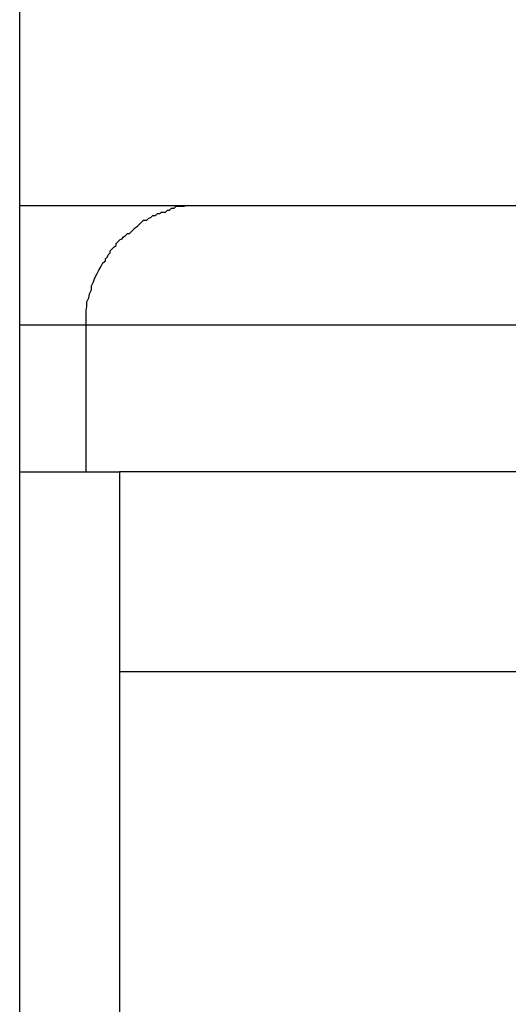
# Model space of a CAD drawing. Extents: x -47.7 to 47.7, y -27.3 to 27.3.
# Drawn here: x 3.5 to 3.6, y -1.4 to -1.2 of the extents above; entities that cross this region are included whole.
import ezdxf

# ---------------------------------------------------------------- set-up
doc = ezdxf.new("R2010")
doc.units = 0
doc.layers.get('0').update_dxf_attribs({"linetype": 'CONTINUOUS'})

msp = doc.modelspace()

# ---------------------------------------------------------------- linework, layer by layer
at = {"color": 0}
for points in [[(3.5212, -5.7647), (3.5212, 1.7553)], [(3.5212, -5.7647), (3.5212, 1.7553)], [(3.5212, -5.7647), (3.5212, 1.7553)], [(3.5212, -5.7647), (3.5212, 1.7553)], [(3.5212, -5.7647), (3.5212, 1.7553)], [(3.5212, -5.7647), (3.5212, 1.7553)], [(3.5212, -5.7647), (3.5212, 1.7553)], [(3.5212, -5.7647), (3.5212, 1.7553)], [(3.5212, -5.7647), (3.5212, 1.7553)], [(3.5212, -5.7647), (3.5212, 1.7553)], [(3.5212, -5.7647), (3.5212, 1.7553)], [(3.5212, -5.7647), (3.5212, 1.7553)], [(3.5212, -5.7647), (3.5212, 1.7553)], [(3.5212, -5.7647), (3.5212, 1.7553)], [(3.5212, -5.7647), (3.5212, 1.7553)], [(3.5212, -5.7647), (3.5212, 1.7553)], [(3.5212, -5.7647), (3.5212, 1.7553)], [(3.5212, -5.7647), (3.5212, 1.7553)], [(3.5212, -5.7647), (3.5212, 1.7553)], [(3.5212, -5.7647), (3.5212, 1.7553)], [(3.5212, -5.7647), (3.5212, 1.7553)], [(3.5212, -1.2747), (3.5212, -1.2747)], [(3.5212, -1.2747), (3.549, -1.2747)], [(3.5212, -1.2747), (3.549, -1.2747)], [(3.5212, -1.2747), (3.549, -1.2747)], [(3.5212, -1.2747), (3.549, -1.2747)], [(3.5212, -1.2747), (3.549, -1.2747)], [(3.5212, -1.2747), (3.549, -1.2747)], [(3.5212, -1.2747), (3.549, -1.2747)], [(3.5212, -1.2747), (3.549, -1.2747)], [(3.5212, -1.2747), (3.549, -1.2747)], [(3.5212, -1.2747), (3.549, -1.2747)], [(3.5212, -1.2747), (3.549, -1.2747)], [(3.5212, -1.2747), (3.549, -1.2747)], [(3.5212, -1.2747), (3.549, -1.2747)], [(3.5212, -1.2747), (3.549, -1.2747)], [(3.5212, -1.2747), (3.549, -1.2747)], [(3.5212, -1.2747), (3.549, -1.2747)], [(3.5212, -1.2747), (3.549, -1.2747)], [(3.5212, -1.2747), (3.549, -1.2747)], [(3.5212, -1.2747), (3.549, -1.2747)], [(3.5212, -1.2747), (3.549, -1.2747)], [(3.5212, -1.2747), (3.549, -1.2747)], [(3.5312, -1.2927), (3.5312, -1.2927), (3.5312, -1.2918), (3.5312, -1.2912), (3.5312, -1.2905), (3.5313, -1.2899), (3.5313, -1.2892), (3.5316, -1.2886), (3.5317, -1.288), (3.532, -1.2874), (3.532, -1.2868), (3.5323, -1.2862), (3.5325, -1.2856), (3.5328, -1.285), (3.5331, -1.2844), (3.5334, -1.2839), (3.5337, -1.2833), (3.5341, -1.283), (3.5341, -1.283), (3.5341, -1.2827), (3.5344, -1.2824), (3.5345, -1.2821), (3.5348, -1.2818), (3.5348, -1.2815), (3.5351, -1.2812), (3.5354, -1.2809), (3.5357, -1.2807), (3.5357, -1.2804), (3.536, -1.2801), (3.5363, -1.2798), (3.5366, -1.2797), (3.5368, -1.2794), (3.5371, -1.2792), (3.5374, -1.2789), (3.5377, -1.2789), (3.5377, -1.2789), (3.538, -1.2786), (3.5383, -1.2783), (3.5386, -1.278), (3.5389, -1.2778), (3.5392, -1.2775), (3.5395, -1.2772), (3.5398, -1.2769), (3.5403, -1.2769), (3.5406, -1.2766), (3.5409, -1.2765), (3.5412, -1.2762), (3.5416, -1.2762), (3.5419, -1.2759), (3.5422, -1.2759), (3.5425, -1.2757), (3.5431, -1.2757), (3.5431, -1.2757), (3.5434, -1.2754), (3.5437, -1.2754), (3.544, -1.2751), (3.5444, -1.2751), (3.5447, -1.2748), (3.545, -1.2748), (3.5453, -1.2748), (3.5459, -1.2748), (3.5462, -1.2747), (3.5465, -1.2747), (3.5468, -1.2747), (3.5474, -1.2747), (3.5477, -1.2747), (3.5481, -1.2747), (3.5484, -1.2747), (3.549, -1.2747)], [(3.549, -1.2747), (3.549, -1.2747)], [(3.549, -1.2747), (3.6312, -1.2747)], [(3.549, -1.2747), (3.6312, -1.2747)], [(3.549, -1.2747), (3.6312, -1.2747)], [(3.549, -1.2747), (3.6312, -1.2747)], [(3.549, -1.2747), (3.6312, -1.2747)], [(3.549, -1.2747), (3.6312, -1.2747)], [(3.549, -1.2747), (3.6312, -1.2747)], [(3.549, -1.2747), (3.6312, -1.2747)], [(3.549, -1.2747), (3.6312, -1.2747)], [(3.549, -1.2747), (3.6312, -1.2747)], [(3.549, -1.2747), (3.6312, -1.2747)], [(3.549, -1.2747), (3.6312, -1.2747)], [(3.549, -1.2747), (3.6312, -1.2747)], [(3.549, -1.2747), (3.6312, -1.2747)], [(3.549, -1.2747), (3.6312, -1.2747)], [(3.549, -1.2747), (3.6312, -1.2747)], [(3.549, -1.2747), (3.6312, -1.2747)], [(3.549, -1.2747), (3.6312, -1.2747)], [(3.549, -1.2747), (3.6312, -1.2747)], [(3.549, -1.2747), (3.6312, -1.2747)], [(3.549, -1.2747), (3.6312, -1.2747)], [(3.549, -1.2747), (3.549, -1.2747)], [(3.5212, -1.2927), (3.5212, -1.2927)], [(3.5312, -1.2927), (3.5212, -1.2927)], [(3.5312, -1.2927), (3.5212, -1.2927)], [(3.5312, -1.2927), (3.5212, -1.2927)], [(3.5312, -1.2927), (3.5212, -1.2927)], [(3.5312, -1.2927), (3.5212, -1.2927)], [(3.5312, -1.2927), (3.5212, -1.2927)], [(3.5312, -1.2927), (3.5212, -1.2927)], [(3.5312, -1.2927), (3.5212, -1.2927)], [(3.5312, -1.2927), (3.5212, -1.2927)], [(3.5312, -1.2927), (3.5212, -1.2927)], [(3.5312, -1.2927), (3.5212, -1.2927)], [(3.5312, -1.2927), (3.5212, -1.2927)], [(3.5312, -1.2927), (3.5212, -1.2927)], [(3.5312, -1.2927), (3.5212, -1.2927)], [(3.5312, -1.2927), (3.5212, -1.2927)], [(3.5312, -1.2927), (3.5212, -1.2927)], [(3.5312, -1.2927), (3.5212, -1.2927)], [(3.5312, -1.2927), (3.5212, -1.2927)], [(3.5312, -1.2927), (3.5212, -1.2927)], [(3.5312, -1.2927), (3.5212, -1.2927)], [(3.5312, -1.2927), (3.5212, -1.2927)], [(3.5312, -1.2927), (3.5312, -1.2927)], [(3.5312, -1.3147), (3.5312, -1.2927)], [(3.5312, -1.3147), (3.5312, -1.2927)], [(3.5312, -1.3147), (3.5312, -1.2927)], [(3.5312, -1.3147), (3.5312, -1.2927)], [(3.5312, -1.3147), (3.5312, -1.2927)], [(3.5312, -1.3147), (3.5312, -1.2927)], [(3.5312, -1.3147), (3.5312, -1.2927)], [(3.5312, -1.3147), (3.5312, -1.2927)], [(3.5312, -1.3147), (3.5312, -1.2927)], [(3.5312, -1.3147), (3.5312, -1.2927)], [(3.5312, -1.3147), (3.5312, -1.2927)], [(3.5312, -1.3147), (3.5312, -1.2927)], [(3.5312, -1.3147), (3.5312, -1.2927)], [(3.5312, -1.3147), (3.5312, -1.2927)], [(3.5312, -1.3147), (3.5312, -1.2927)], [(3.5312, -1.3147), (3.5312, -1.2927)], [(3.5312, -1.3147), (3.5312, -1.2927)], [(3.5312, -1.3147), (3.5312, -1.2927)], [(3.5312, -1.3147), (3.5312, -1.2927)], [(3.5312, -1.3147), (3.5312, -1.2927)], [(3.5312, -1.3147), (3.5312, -1.2927)], [(3.5312, -1.2927), (3.5312, -1.2927)], [(3.6312, -1.2927), (3.5312, -1.2927)], [(3.6312, -1.2927), (3.5312, -1.2927)], [(3.6312, -1.2927), (3.5312, -1.2927)], [(3.6312, -1.2927), (3.5312, -1.2927)], [(3.6312, -1.2927), (3.5312, -1.2927)], [(3.6312, -1.2927), (3.5312, -1.2927)], [(3.6312, -1.2927), (3.5312, -1.2927)], [(3.6312, -1.2927), (3.5312, -1.2927)], [(3.6312, -1.2927), (3.5312, -1.2927)], [(3.6312, -1.2927), (3.5312, -1.2927)], [(3.6312, -1.2927), (3.5312, -1.2927)], [(3.6312, -1.2927), (3.5312, -1.2927)], [(3.6312, -1.2927), (3.5312, -1.2927)], [(3.6312, -1.2927), (3.5312, -1.2927)], [(3.6312, -1.2927), (3.5312, -1.2927)], [(3.6312, -1.2927), (3.5312, -1.2927)], [(3.6312, -1.2927), (3.5312, -1.2927)], [(3.6312, -1.2927), (3.5312, -1.2927)], [(3.6312, -1.2927), (3.5312, -1.2927)], [(3.6312, -1.2927), (3.5312, -1.2927)], [(3.6312, -1.2927), (3.5312, -1.2927)], [(3.5312, -1.2927), (3.5312, -1.2927)], [(3.5212, -1.3147), (3.5212, -1.3147)], [(3.5212, -1.3147), (3.5362, -1.3147)], [(3.5212, -1.3147), (3.5362, -1.3147)], [(3.5212, -1.3147), (3.5362, -1.3147)], [(3.5212, -1.3147), (3.5362, -1.3147)], [(3.5212, -1.3147), (3.5362, -1.3147)], [(3.5212, -1.3147), (3.5362, -1.3147)], [(3.5212, -1.3147), (3.5362, -1.3147)], [(3.5212, -1.3147), (3.5362, -1.3147)], [(3.5212, -1.3147), (3.5362, -1.3147)], [(3.5212, -1.3147), (3.5362, -1.3147)], [(3.5212, -1.3147), (3.5362, -1.3147)], [(3.5212, -1.3147), (3.5362, -1.3147)], [(3.5212, -1.3147), (3.5362, -1.3147)], [(3.5212, -1.3147), (3.5362, -1.3147)], [(3.5212, -1.3147), (3.5362, -1.3147)], [(3.5212, -1.3147), (3.5362, -1.3147)], [(3.5212, -1.3147), (3.5362, -1.3147)], [(3.5212, -1.3147), (3.5362, -1.3147)], [(3.5212, -1.3147), (3.5362, -1.3147)], [(3.5212, -1.3147), (3.5362, -1.3147)], [(3.5212, -1.3147), (3.5362, -1.3147)], [(3.5312, -1.3147), (3.5312, -1.3147)], [(3.5362, -1.3147), (3.5362, -1.3147)], [(3.5362, -1.3147), (3.5362, -1.3447)], [(3.5362, -1.3147), (3.5362, -1.3447)], [(3.5362, -1.3147), (3.5362, -1.3447)], [(3.5362, -1.3147), (3.5362, -1.3447)], [(3.5362, -1.3147), (3.5362, -1.3447)], [(3.5362, -1.3147), (3.5362, -1.3447)], [(3.5362, -1.3147), (3.5362, -1.3447)], [(3.5362, -1.3147), (3.5362, -1.3447)], [(3.5362, -1.3147), (3.5362, -1.3447)], [(3.5362, -1.3147), (3.5362, -1.3447)], [(3.5362, -1.3147), (3.5362, -1.3447)], [(3.5362, -1.3147), (3.5362, -1.3447)], [(3.5362, -1.3147), (3.5362, -1.3447)], [(3.5362, -1.3147), (3.5362, -1.3447)], [(3.5362, -1.3147), (3.5362, -1.3447)], [(3.5362, -1.3147), (3.5362, -1.3447)], [(3.5362, -1.3147), (3.5362, -1.3447)], [(3.5362, -1.3147), (3.5362, -1.3447)], [(3.5362, -1.3147), (3.5362, -1.3447)], [(3.5362, -1.3147), (3.5362, -1.3447)], [(3.5362, -1.3147), (3.5362, -1.3447)], [(3.5362, -1.3147), (3.5362, -1.3147)], [(5.6612, -1.3147), (3.5362, -1.3147)], [(5.6612, -1.3147), (3.5362, -1.3147)], [(5.6612, -1.3147), (3.5362, -1.3147)], [(5.6612, -1.3147), (3.5362, -1.3147)], [(5.6612, -1.3147), (3.5362, -1.3147)], [(5.6612, -1.3147), (3.5362, -1.3147)], [(5.6612, -1.3147), (3.5362, -1.3147)], [(5.6612, -1.3147), (3.5362, -1.3147)], [(5.6612, -1.3147), (3.5362, -1.3147)], [(5.6612, -1.3147), (3.5362, -1.3147)], [(5.6612, -1.3147), (3.5362, -1.3147)], [(5.6612, -1.3147), (3.5362, -1.3147)], [(5.6612, -1.3147), (3.5362, -1.3147)], [(5.6612, -1.3147), (3.5362, -1.3147)], [(5.6612, -1.3147), (3.5362, -1.3147)], [(5.6612, -1.3147), (3.5362, -1.3147)], [(5.6612, -1.3147), (3.5362, -1.3147)], [(5.6612, -1.3147), (3.5362, -1.3147)], [(5.6612, -1.3147), (3.5362, -1.3147)], [(5.6612, -1.3147), (3.5362, -1.3147)], [(5.6612, -1.3147), (3.5362, -1.3147)], [(3.5362, -1.3147), (3.5362, -1.3147)], [(3.5362, -1.3447), (3.5362, -1.3447)], [(3.5362, -1.3447), (3.5362, -1.3447)], [(3.5362, -1.3447), (3.5362, -1.6647)], [(3.5362, -1.3447), (3.5362, -1.6647)], [(3.5362, -1.3447), (3.5362, -1.6647)], [(3.5362, -1.3447), (3.5362, -1.6647)], [(3.5362, -1.3447), (3.5362, -1.6647)], [(3.5362, -1.3447), (3.5362, -1.6647)], [(3.5362, -1.3447), (3.5362, -1.6647)], [(3.5362, -1.3447), (3.5362, -1.6647)], [(3.5362, -1.3447), (3.5362, -1.6647)], [(3.5362, -1.3447), (3.5362, -1.6647)], [(3.5362, -1.3447), (3.5362, -1.6647)], [(3.5362, -1.3447), (3.5362, -1.6647)], [(3.5362, -1.3447), (3.5362, -1.6647)], [(3.5362, -1.3447), (3.5362, -1.6647)], [(3.5362, -1.3447), (3.5362, -1.6647)], [(3.5362, -1.3447), (3.5362, -1.6647)], [(3.5362, -1.3447), (3.5362, -1.6647)], [(3.5362, -1.3447), (3.5362, -1.6647)], [(3.5362, -1.3447), (3.5362, -1.6647)], [(3.5362, -1.3447), (3.5362, -1.6647)], [(3.5362, -1.3447), (3.5362, -1.6647)], [(3.5362, -1.3447), (3.5362, -1.3447)], [(3.5362, -1.3447), (5.6612, -1.3447)], [(3.5362, -1.3447), (5.6612, -1.3447)], [(3.5362, -1.3447), (5.6612, -1.3447)], [(3.5362, -1.3447), (5.6612, -1.3447)], [(3.5362, -1.3447), (5.6612, -1.3447)], [(3.5362, -1.3447), (5.6612, -1.3447)], [(3.5362, -1.3447), (5.6612, -1.3447)], [(3.5362, -1.3447), (5.6612, -1.3447)], [(3.5362, -1.3447), (5.6612, -1.3447)], [(3.5362, -1.3447), (5.6612, -1.3447)], [(3.5362, -1.3447), (5.6612, -1.3447)], [(3.5362, -1.3447), (5.6612, -1.3447)], [(3.5362, -1.3447), (5.6612, -1.3447)], [(3.5362, -1.3447), (5.6612, -1.3447)], [(3.5362, -1.3447), (5.6612, -1.3447)], [(3.5362, -1.3447), (5.6612, -1.3447)], [(3.5362, -1.3447), (5.6612, -1.3447)], [(3.5362, -1.3447), (5.6612, -1.3447)], [(3.5362, -1.3447), (5.6612, -1.3447)], [(3.5362, -1.3447), (5.6612, -1.3447)], [(3.5362, -1.3447), (5.6612, -1.3447)]]:
    msp.add_lwpolyline(points, dxfattribs=at)

doc.saveas('drawing.dxf')
